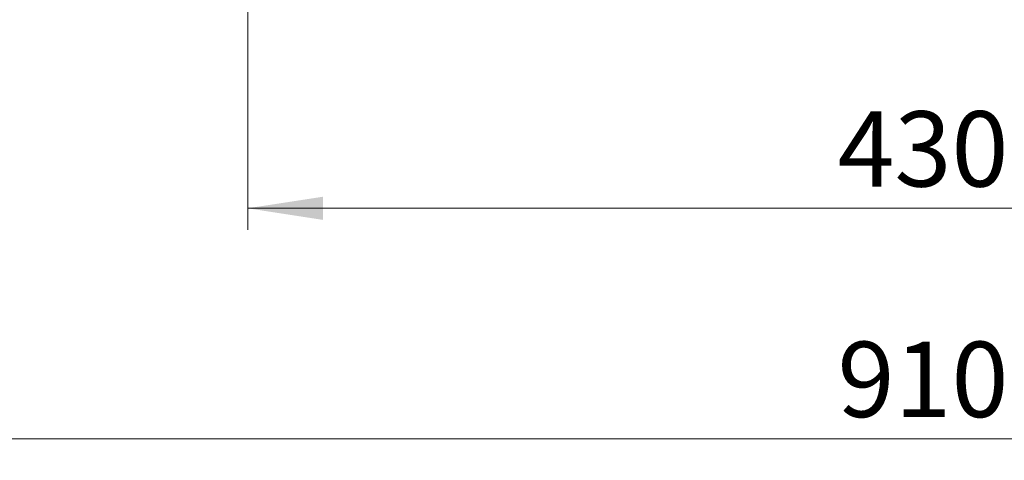
# Model space of a CAD drawing. Units: millimetres. Extents: x 0 to 420, y 0 to 297.
# Drawn here: x 76 to 121, y 48 to 69 of the extents above; entities that cross this region are included whole.
import ezdxf

# ---------------------------------------------------------------- set-up
doc = ezdxf.new("R2010")
doc.units = ezdxf.units.MM
doc.styles.add('SLDTEXTSTYLE0', font='TXT', dxfattribs={"width": 0.605})
doc.dimstyles.new('SLDDIMSTYLE0', dxfattribs={"dimtxt": 3.5, "dimasz": 3.5, "dimexe": 0, "dimexo": 0.0625, "dimgap": 0.875, "dimtad": 1, "dimlfac": 7, "dimrnd": 1e-09, "dimzin": 12, "dimdsep": 46, "dimtxsty": 'SLDTEXTSTYLE0', "dimsah": 1, "dimcen": 0.09, "dimadec": 0, "dimazin": 3, "dimtfac": 1, "dimtdec": 3, "dimtofl": 0, "dimtmove": 0, "dimatfit": 3, "dimfxl": 0, "dimfrac": 2, "dimtolj": 1, "dimtzin": 12, "dimarcsym": 0})

# ---------------------------------------------------------------- blocks, each defined once
blk = doc.blocks.new('_D_1')
at = {"color": 7, "linetype": 'Continuous', "lineweight": 18}
for p, q in [((86.245, 84.789), (86.245, 58.889)), ((147.673, 84.789), (147.673, 58.889)), ((86.245, 59.889), (147.673, 59.889))]:
    blk.add_line(p, q, dxfattribs=at)
for points in [[(86.245, 59.889), (89.745, 59.35), (89.745, 60.427)], [(147.673, 59.889), (144.173, 60.427), (144.173, 59.35)]]:
    blk.add_solid(points, dxfattribs=at)
at = {"color": 7, "linetype": 'Continuous', "lineweight": 18, "insert": (113.67, 64.4), "char_height": 3.5, "attachment_point": 1, "style": 'SLDTEXTSTYLE0'}
blk.add_mtext('430', dxfattribs=at)
blk = doc.blocks.new('_D_2')
at = {"color": 7, "linetype": 'Continuous', "lineweight": 18}
for p, q in [((51.959, 69.074), (51.959, 48.174)), ((181.959, 69.074), (181.959, 48.174)), ((51.959, 49.174), (181.959, 49.174))]:
    blk.add_line(p, q, dxfattribs=at)
for points in [[(51.959, 49.174), (55.459, 48.636), (55.459, 49.713)], [(181.959, 49.174), (178.459, 49.713), (178.459, 48.636)]]:
    blk.add_solid(points, dxfattribs=at)
at = {"color": 7, "linetype": 'Continuous', "lineweight": 18, "insert": (113.67, 53.686), "char_height": 3.5, "attachment_point": 1, "style": 'SLDTEXTSTYLE0'}
blk.add_mtext('910', dxfattribs=at)

msp = doc.modelspace()

# ---------------------------------------------------------------- dimensions: what is measured, and where the dimension line sits
at = {"color": 7, "linetype": 'Continuous', "lineweight": 18}
for base, p1, p2, picture, middle in [((147.6733, 59.8886), (86.2447, 84.8886), (147.6733, 84.8886), '_D_1', (116.959, 59.8886)), ((181.959, 49.1743), (51.959, 69.1743), (181.959, 69.1743), '_D_2', (116.959, 49.1743))]:
    dim = msp.add_linear_dim(base=base, p1=p1, p2=p2, angle=0, dimstyle='SLDDIMSTYLE0', dxfattribs=at)
    dim.commit()
    dim.dimension.update_dxf_attribs({"geometry": picture, "text_midpoint": middle, "dimtype": 160})

doc.saveas('drawing.dxf')
